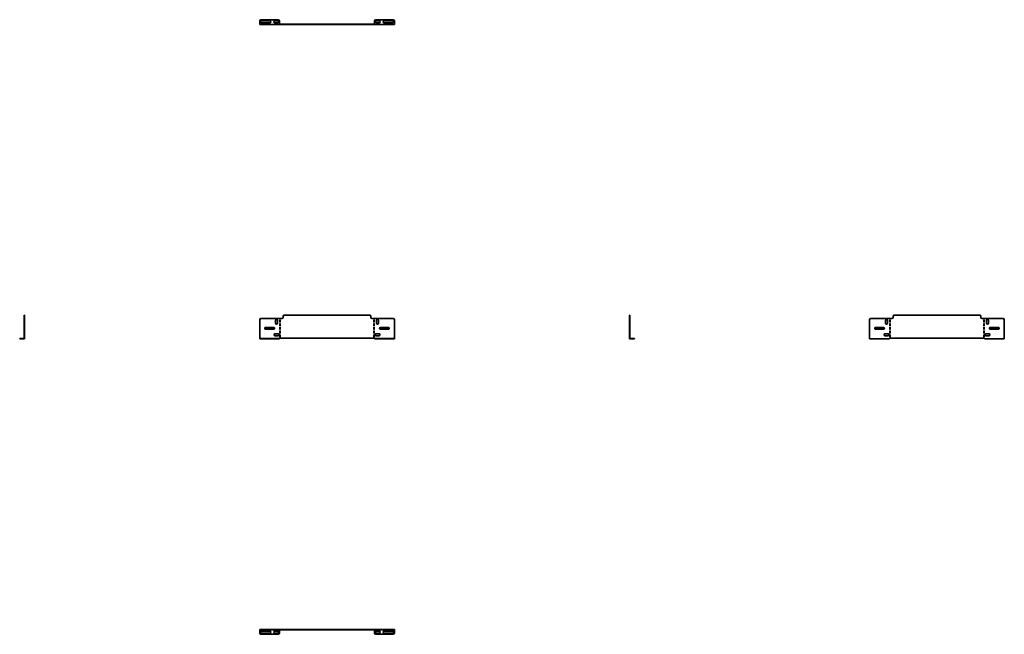
# Model space of a CAD drawing. Units: millimetres. Extents: x -1110 to 3087, y -1110 to 1510.
import ezdxf

# ---------------------------------------------------------------- set-up
doc = ezdxf.new("R2010")
doc.units = ezdxf.units.MM

msp = doc.modelspace()

# ---------------------------------------------------------------- linework, layer by layer
at = {"color": 7, "linetype": 'Continuous', "lineweight": 35}
for p, q in [((-87, 1505), (-87, 1492.2)), ((-87, 1492.2), (-87, 1490)), ((-87, 1490), (-3, 1490)), ((-8, 1510), (-82, 1510)), ((-44, 1505.7), (-79, 1505.7)), ((-79, 1496.7), (-44, 1496.7)), ((-11, 1505.7), (-22, 1505.7)), ((-22, 1496.7), (-11, 1496.7)), ((-3, 1492.2), (-3, 1505)), ((-3, 1492.2), (-3, 1490)), ((-3, 1491.2), (403, 1491.2)), ((-3, 1490), (403, 1490)), ((403, 1492.2), (403, 1505)), ((403, 1492.2), (403, 1490)), ((403, 1490), (487, 1490)), ((408, 1510), (482, 1510)), ((411, 1505.7), (422, 1505.7)), ((422, 1496.7), (411, 1496.7)), ((444, 1505.7), (479, 1505.7)), ((479, 1496.7), (444, 1496.7)), ((487, 1505), (487, 1492.2)), ((487, 1492.2), (487, 1490)), ((-1091.2, 250), (-1090, 250)), ((-1091.2, 245), (-1091.2, 250)), ((-1090, 245), (-1091.2, 245)), ((-1091.2, 245), (-1091.2, 241)), ((-1091.2, 241), (-1090, 241)), ((-1091.2, 236), (-1091.2, 241)), ((-1091.2, 236), (-1090, 236)), ((-1091.2, 231), (-1091.2, 236)), ((-1090, 231), (-1091.2, 231)), ((-1091.2, 152.2), (-1091.2, 231)), ((-1090, 250), (-1090, 245)), ((-1090, 245), (-1090, 241)), ((-1090, 241), (-1090, 236)), ((-1090, 236), (-1090, 231)), ((-1090, 152.2), (-1090, 231)), ((-87, 231), (-87, 152.2)), ((8, 236), (-82, 236)), ((-19.75, 216.7), (-19.75, 227.7)), ((-10.75, 227.7), (-10.75, 216.7)), ((-0.75, 221.2), (-0.75, 231.2)), ((-0.75, 231.2), (0.75, 231.2)), ((0.75, 221.2), (-0.75, 221.2)), ((-0.75, 205.2), (-0.75, 215.2)), ((-0.75, 215.2), (0.75, 215.2)), ((0.75, 231.2), (0.75, 221.2)), ((0.75, 215.2), (0.75, 205.2)), ((13, 241), (13, 245)), ((18, 250), (382, 250)), ((387, 245), (387, 241)), ((482, 236), (392, 236)), ((400.75, 231.2), (399.25, 231.2)), ((399.25, 231.2), (399.25, 221.2)), ((399.25, 221.2), (400.75, 221.2)), ((400.75, 215.2), (399.25, 215.2)), ((399.25, 215.2), (399.25, 205.2)), ((400.75, 221.2), (400.75, 231.2)), ((400.75, 205.2), (400.75, 215.2)), ((410.75, 227.7), (410.75, 216.7)), ((419.75, 216.7), (419.75, 227.7)), ((487, 152.2), (487, 231)), ((1490, 250), (1491.2, 250)), ((1490, 245), (1490, 250)), ((1491.2, 245), (1490, 245)), ((1490, 241), (1490, 245)), ((1490, 241), (1491.2, 241)), ((1490, 236), (1490, 241)), ((1490, 236), (1491.2, 236)), ((1490, 231), (1490, 236)), ((1491.2, 231), (1490, 231)), ((1490, 231), (1490, 152.2)), ((1491.2, 250), (1491.2, 245)), ((1491.2, 241), (1491.2, 245)), ((1491.2, 241), (1491.2, 236)), ((1491.2, 236), (1491.2, 231)), ((1491.2, 231), (1491.2, 152.2)), ((2513, 152.2), (2513, 231)), ((2518, 236), (2608, 236)), ((2580.25, 216.7), (2580.25, 227.7)), ((2589.25, 227.7), (2589.25, 216.7)), ((2599.25, 231.2), (2600.75, 231.2)), ((2599.25, 221.2), (2599.25, 231.2)), ((2600.75, 221.2), (2599.25, 221.2)), ((2599.25, 215.2), (2600.75, 215.2)), ((2599.25, 205.2), (2599.25, 215.2)), ((2600.75, 231.2), (2600.75, 221.2)), ((2600.75, 215.2), (2600.75, 205.2)), ((2613, 245), (2613, 241)), ((2982, 250), (2618, 250)), ((2987, 241), (2987, 245)), ((2992, 236), (3082, 236)), ((3000.75, 231.2), (2999.25, 231.2)), ((2999.25, 231.2), (2999.25, 221.2)), ((2999.25, 221.2), (3000.75, 221.2)), ((3000.75, 215.2), (2999.25, 215.2)), ((2999.25, 215.2), (2999.25, 205.2)), ((3000.75, 221.2), (3000.75, 231.2)), ((3000.75, 205.2), (3000.75, 215.2)), ((3010.75, 227.7), (3010.75, 216.7)), ((3019.75, 216.7), (3019.75, 227.7)), ((3087, 231), (3087, 152.2)), ((-62, 198), (-27, 198)), ((-27, 191), (-62, 191)), ((-20.75, 171.5), (-9.75, 171.5)), ((0.75, 205.2), (-0.75, 205.2)), ((-0.75, 189.2), (-0.75, 199.2)), ((-0.75, 199.2), (0.75, 199.2)), ((0.75, 189.2), (-0.75, 189.2)), ((-0.75, 173.2), (-0.75, 183.2)), ((-0.75, 183.2), (0.75, 183.2)), ((0.75, 173.2), (-0.75, 173.2)), ((0.75, 199.2), (0.75, 189.2)), ((0.75, 183.2), (0.75, 173.2)), ((399.25, 205.2), (400.75, 205.2)), ((400.75, 199.2), (399.25, 199.2)), ((399.25, 199.2), (399.25, 189.2)), ((399.25, 189.2), (400.75, 189.2)), ((400.75, 183.2), (399.25, 183.2)), ((399.25, 183.2), (399.25, 173.2)), ((399.25, 173.2), (400.75, 173.2)), ((400.75, 189.2), (400.75, 199.2)), ((400.75, 173.2), (400.75, 183.2)), ((420.75, 171.5), (409.75, 171.5)), ((462, 198), (427, 198)), ((427, 191), (462, 191)), ((2573, 198), (2538, 198)), ((2538, 191), (2573, 191)), ((2579.25, 171.5), (2590.25, 171.5)), ((2600.75, 205.2), (2599.25, 205.2)), ((2599.25, 199.2), (2600.75, 199.2)), ((2599.25, 189.2), (2599.25, 199.2)), ((2600.75, 189.2), (2599.25, 189.2)), ((2599.25, 173.2), (2599.25, 183.2)), ((2599.25, 183.2), (2600.75, 183.2)), ((2600.75, 173.2), (2599.25, 173.2)), ((2600.75, 199.2), (2600.75, 189.2)), ((2600.75, 183.2), (2600.75, 173.2)), ((2999.25, 205.2), (3000.75, 205.2)), ((3000.75, 199.2), (2999.25, 199.2)), ((2999.25, 199.2), (2999.25, 189.2)), ((2999.25, 189.2), (3000.75, 189.2)), ((3000.75, 183.2), (2999.25, 183.2)), ((2999.25, 183.2), (2999.25, 173.2)), ((2999.25, 173.2), (3000.75, 173.2)), ((3000.75, 189.2), (3000.75, 199.2)), ((3000.75, 173.2), (3000.75, 183.2)), ((3020.75, 171.5), (3009.75, 171.5)), ((3027, 198), (3062, 198)), ((3062, 191), (3027, 191)), ((-1110, 150), (-1110, 151.2)), ((-1110, 151.2), (-1105, 151.2)), ((-1105, 150), (-1110, 150)), ((-1105, 151.2), (-1105, 150)), ((-1105, 151.2), (-1092.2, 151.2)), ((-1105, 150), (-1092.2, 150)), ((-1092.2, 151.2), (-1092.2, 150)), ((-1092.2, 151.2), (-1091.2, 151.2)), ((-1092.2, 150), (-1090, 150)), ((-1090, 152.2), (-1091.2, 152.2)), ((-1091.2, 152.2), (-1091.2, 151.2)), ((-1090, 152.2), (-1090, 150)), ((-87, 152.2), (-87, 151.2)), ((-87, 150), (-87, 151.2)), ((-87, 151.2), (-82, 151.2)), ((-82, 150), (-87, 150)), ((-82, 151.2), (-82, 150)), ((-8, 151.2), (-82, 151.2)), ((-8, 150), (-82, 150)), ((-9.75, 162.5), (-20.75, 162.5)), ((-8, 150), (-8, 151.2)), ((-8, 151.2), (-3, 151.2)), ((-3, 150), (-8, 150)), ((-3, 152.2), (403, 152.2)), ((-3, 152.2), (-3, 151.2)), ((-3, 151.2), (-3, 150)), ((-0.75, 157.2), (-0.75, 167.2)), ((-0.75, 167.2), (0.75, 167.2)), ((0.75, 157.2), (-0.75, 157.2)), ((0.75, 167.2), (0.75, 157.2)), ((400.75, 167.2), (399.25, 167.2)), ((399.25, 167.2), (399.25, 157.2)), ((399.25, 157.2), (400.75, 157.2)), ((400.75, 157.2), (400.75, 167.2)), ((403, 152.2), (403, 151.2)), ((403, 150), (403, 151.2)), ((403, 151.2), (408, 151.2)), ((408, 150), (403, 150)), ((408, 151.2), (408, 150)), ((408, 151.2), (482, 151.2)), ((408, 150), (482, 150)), ((409.75, 162.5), (420.75, 162.5)), ((482, 150), (482, 151.2)), ((482, 151.2), (487, 151.2)), ((487, 150), (482, 150)), ((487, 152.2), (487, 151.2)), ((487, 151.2), (487, 150)), ((1490, 152.2), (1491.2, 152.2)), ((1490, 152.2), (1490, 150)), ((1492.2, 150), (1490, 150)), ((1491.2, 152.2), (1491.2, 151.2)), ((1492.2, 151.2), (1491.2, 151.2)), ((1492.2, 151.2), (1492.2, 150)), ((1505, 151.2), (1492.2, 151.2)), ((1505, 150), (1492.2, 150)), ((1505, 150), (1505, 151.2)), ((1505, 151.2), (1510, 151.2)), ((1510, 150), (1505, 150)), ((1510, 151.2), (1510, 150)), ((2513, 152.2), (2513, 150)), ((2597, 150), (2513, 150)), ((2590.25, 162.5), (2579.25, 162.5)), ((3003, 152.2), (2597, 152.2)), ((2597, 152.2), (2597, 150)), ((2599.25, 157.2), (2599.25, 167.2)), ((2599.25, 167.2), (2600.75, 167.2)), ((2600.75, 157.2), (2599.25, 157.2)), ((2600.75, 167.2), (2600.75, 157.2)), ((3000.75, 167.2), (2999.25, 167.2)), ((2999.25, 167.2), (2999.25, 157.2)), ((2999.25, 157.2), (3000.75, 157.2)), ((3000.75, 157.2), (3000.75, 167.2)), ((3003, 152.2), (3003, 150)), ((3087, 150), (3003, 150)), ((3009.75, 162.5), (3020.75, 162.5)), ((3087, 152.2), (3087, 150)), ((-87, -1091.2), (-87, -1090)), ((-87, -1090), (-82, -1090)), ((-82, -1091.2), (-87, -1091.2)), ((-87, -1092.2), (-87, -1091.2)), ((-82, -1090), (-82, -1091.2)), ((8, -1090), (-82, -1090)), ((8, -1091.2), (-82, -1091.2)), ((-3, -1092.2), (-3, -1091.2)), ((8, -1091.2), (8, -1090)), ((8, -1090), (13, -1090)), ((13, -1091.2), (8, -1091.2)), ((13, -1091.2), (13, -1090)), ((13, -1090), (18, -1090)), ((18, -1091.2), (13, -1091.2)), ((18, -1090), (18, -1091.2)), ((18, -1090), (382, -1090)), ((18, -1091.2), (382, -1091.2)), ((382, -1091.2), (382, -1090)), ((382, -1090), (387, -1090)), ((387, -1091.2), (382, -1091.2)), ((387, -1090), (387, -1091.2)), ((387, -1090), (392, -1090)), ((392, -1091.2), (387, -1091.2)), ((392, -1090), (392, -1091.2)), ((482, -1090), (392, -1090)), ((482, -1091.2), (392, -1091.2)), ((403, -1092.2), (403, -1091.2)), ((482, -1091.2), (482, -1090)), ((482, -1090), (487, -1090)), ((487, -1091.2), (482, -1091.2)), ((487, -1090), (487, -1091.2)), ((487, -1092.2), (487, -1091.2)), ((-87, -1105), (-87, -1092.2)), ((-8, -1110), (-82, -1110)), ((-79, -1096.7), (-44, -1096.7)), ((-44, -1105.7), (-79, -1105.7)), ((-22, -1096.7), (-11, -1096.7)), ((-11, -1105.7), (-22, -1105.7)), ((-3, -1092.2), (-3, -1105)), ((403, -1092.2), (403, -1105)), ((408, -1110), (482, -1110)), ((422, -1096.7), (411, -1096.7)), ((411, -1105.7), (422, -1105.7)), ((479, -1096.7), (444, -1096.7)), ((444, -1105.7), (479, -1105.7)), ((487, -1105), (487, -1092.2))]:
    msp.add_line(p, q, dxfattribs=at)
for centre, radius, start, end in [((-82, 1505), 5, 90, 180), ((-79, 1501.2), 4.5, 90, 270), ((-44, 1501.2), 4.5, 270, 90), ((-22, 1501.2), 4.5, 90, 270), ((-11, 1501.2), 4.5, 270, 90), ((-8, 1505), 5, 0, 90), ((408, 1505), 5, 90, 180), ((411, 1501.2), 4.5, 90, 270), ((422, 1501.2), 4.5, 270, 90), ((444, 1501.2), 4.5, 90, 270), ((479, 1501.2), 4.5, 270, 90), ((482, 1505), 5, 0, 90), ((-82, 231), 5, 90, 180), ((-15.25, 227.7), 4.5, 0, 180), ((-15.25, 216.7), 4.5, 180, 0), ((8, 241), 5, 270, 0), ((18, 245), 5, 90, 180), ((382, 245), 5, 0, 90), ((392, 241), 5, 180, 270), ((415.25, 227.7), 4.5, 0, 180), ((415.25, 216.7), 4.5, 180, 0), ((482, 231), 5, 0, 90), ((2518, 231), 5, 90, 180), ((2584.75, 227.7), 4.5, 0, 180), ((2584.75, 216.7), 4.5, 180, 0), ((2608, 241), 5, 270, 0), ((2618, 245), 5, 90, 180), ((2982, 245), 5, 0, 90), ((2992, 241), 5, 180, 270), ((3015.25, 227.7), 4.5, 0, 180), ((3015.25, 216.7), 4.5, 180, 0), ((3082, 231), 5, 0, 90), ((-62, 194.5), 3.5, 90, 270), ((-27, 194.5), 3.5, 270, 90), ((-20.75, 167), 4.5, 90, 270), ((-9.75, 167), 4.5, 270, 90), ((409.75, 167), 4.5, 90, 270), ((420.75, 167), 4.5, 270, 90), ((427, 194.5), 3.5, 90, 270), ((462, 194.5), 3.5, 270, 90), ((2538, 194.5), 3.5, 90, 270), ((2573, 194.5), 3.5, 270, 90), ((2579.25, 167), 4.5, 90, 270), ((2590.25, 167), 4.5, 270, 90), ((3009.75, 167), 4.5, 90, 270), ((3020.75, 167), 4.5, 270, 90), ((3027, 194.5), 3.5, 90, 270), ((3062, 194.5), 3.5, 270, 90), ((-82, -1105), 5, 180, 270), ((-79, -1101.2), 4.5, 90, 270), ((-44, -1101.2), 4.5, 270, 90), ((-22, -1101.2), 4.5, 90, 270), ((-11, -1101.2), 4.5, 270, 90), ((-8, -1105), 5, 270, 0), ((408, -1105), 5, 180, 270), ((411, -1101.2), 4.5, 90, 270), ((422, -1101.2), 4.5, 270, 90), ((444, -1101.2), 4.5, 90, 270), ((479, -1101.2), 4.5, 270, 90), ((482, -1105), 5, 270, 0)]:
    msp.add_arc(centre, radius, start, end, dxfattribs=at)

doc.saveas('drawing.dxf')
